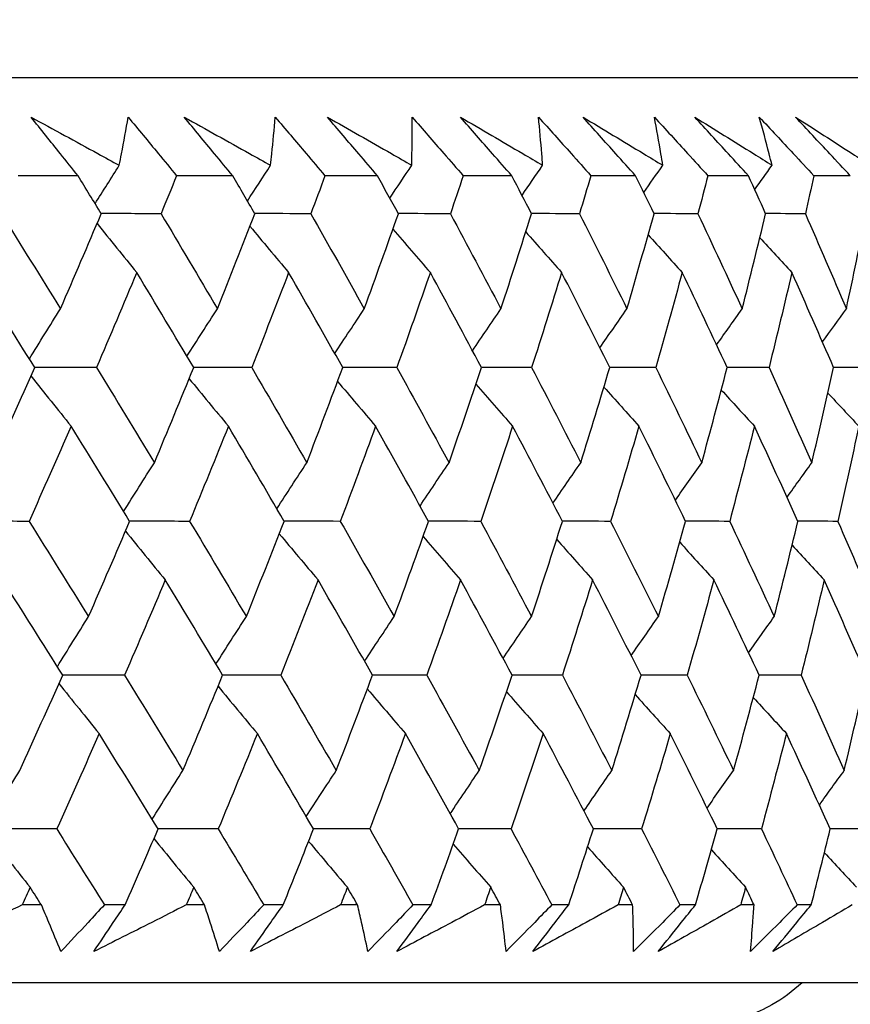
# Model space of a CAD drawing. Units: millimetres. Extents: x 32 to 1156, y 32 to 808.
# Drawn here: x 227 to 231, y 258 to 263 of the extents above; entities that cross this region are included whole.
import ezdxf

# ---------------------------------------------------------------- set-up
doc = ezdxf.new("R2010")
doc.units = ezdxf.units.MM
doc.header["$LTSCALE"] = 4
doc.layers.add('Dimension (ISO)', color=7, linetype='Continuous', lineweight=18, true_color=0x00003f)
doc.layers.add('Visible (ISO)', color=7, linetype='Continuous', lineweight=25, true_color=0x00003f)
doc.styles.add('Samuel Heath (ISO)', font='tahoma.ttf')
doc.dimstyles.new('Samuel Heath (ISO)', dxfattribs={"dimscale": 4, "dimtxt": 3, "dimasz": 2.5, "dimexe": 1, "dimexo": 1.5, "dimgap": 0.762, "dimtad": 0, "dimtih": 1, "dimtoh": 1, "dimrnd": 1e-08, "dimzin": 0, "dimdsep": 46, "dimtxsty": 'Samuel Heath (ISO)', "dimcen": 0.09, "dimdle": 10, "dimclrd": 256, "dimclre": 256, "dimclrt": 256, "dimazin": 0, "dimtfac": 1, "dimtmove": 0, "dimatfit": 3, "dimfxl": 0, "dimtolj": 1, "dimtzin": 0, "dimlwd": 15, "dimlwe": 15, "dimarcsym": 0})

# ---------------------------------------------------------------- blocks, each defined once
blk = doc.blocks.new('*D18')
at = {"layer": 'Defpoints', "color": 0, "transparency": 16777216}
for p in [(365.5647, 453.5146), (394.5647, 453.5146), (204.5645, 258.214)]:
    blk.add_point(p, dxfattribs=at)
at = {"layer": 'Dimension (ISO)', "color": 176, "lineweight": 15, "true_color": 0x000080, "transparency": 16777216}
for p, q in [((371.5647, 453.5146), (398.5647, 453.5146)), ((394.5647, 443.5146), (394.5647, 365.1621)), ((394.5647, 268.214), (394.5647, 346.5665)), ((210.5645, 258.214), (398.5647, 258.214))]:
    blk.add_line(p, q, dxfattribs=at)
at = {"layer": 'Dimension (ISO)', "color": 176, "true_color": 0x000080, "transparency": 16777216}
for points in [[(392.898, 443.5146), (396.2314, 443.5146), (394.5647, 453.5146)], [(392.898, 268.214), (396.2314, 268.214), (394.5647, 258.214)]]:
    blk.add_solid(points, dxfattribs=at)
at = {"layer": 'Dimension (ISO)', "color": 176, "lineweight": 18, "true_color": 0x000080, "transparency": 16777216, "insert": (394.5647, 362.1141), "char_height": 12, "attachment_point": 2, "style": 'Samuel Heath (ISO)'}
blk.add_mtext('\\A1;195.30', dxfattribs=at)

msp = doc.modelspace()

# ---------------------------------------------------------------- linework, layer by layer
at = {"layer": 'Visible (ISO)'}
for p, q in [((231.9404, 262.414), (177.1886, 262.4139)), ((226.9651, 261.9595), (226.6873, 261.9595)), ((227.6829, 261.9595), (227.422, 261.9595)), ((228.3542, 261.9595), (228.1107, 261.9595)), ((228.9776, 261.9596), (228.752, 261.9596)), ((229.5518, 261.9596), (229.3446, 261.9596)), ((230.0757, 261.9596), (229.8873, 261.9596)), ((230.5482, 261.9596), (230.379, 261.9596)), ((226.7949, 258.5753), (226.7053, 258.5753)), ((227.1836, 258.5753), (227.0871, 258.5753)), ((227.5516, 258.5753), (227.4672, 258.5753)), ((227.9171, 258.5753), (227.8264, 258.5753)), ((228.262, 258.5753), (228.183, 258.5753)), ((228.6035, 258.5753), (228.5189, 258.5753)), ((228.9247, 258.5753), (228.8512, 258.5753)), ((229.2415, 258.5753), (229.1632, 258.5753)), ((229.5383, 258.5753), (229.4705, 258.5753)), ((229.8298, 258.5753), (229.7579, 258.5753)), ((230.1016, 258.5753), (230.0397, 258.5753)), ((230.3673, 258.5753), (230.3018, 258.5753)), ((232.412, 258.214), (176.7171, 258.2139))]:
    msp.add_line(p, q, dxfattribs=at)
for points, knots in [([(226.747, 262.2315), (226.8506, 262.1752), (226.9539, 262.1188), (227.0902, 262.0443), (227.1233, 262.0261), (227.1564, 262.008)], [0, 0, 0, 0, 0.03792732, 0.03792732, 0.05012663, 0.05012663, 0.05012663, 0.05012663]), ([(226.9651, 261.9595), (226.9377, 261.9934), (226.9103, 262.0273), (226.8375, 262.118), (226.7921, 262.1748), (226.747, 262.2315)], [0.00961505, 0.00961505, 0.00961505, 0.00961505, 0.0239943, 0.0239943, 0.0480834, 0.0480834, 0.0480834, 0.0480834]), ([(227.1564, 262.008), (227.1599, 262.0256), (227.1633, 262.0432), (227.1776, 262.1178), (227.1879, 262.1747), (227.1977, 262.2315)], [0.02622084, 0.02622084, 0.02622084, 0.02622084, 0.03807244, 0.03807244, 0.07634748, 0.07634748, 0.07634748, 0.07634748]), ([(227.1977, 262.2315), (227.2445, 262.1753), (227.291, 262.119), (227.3656, 262.0284), (227.3939, 261.994), (227.422, 261.9595)], [0, 0, 0, 0, 0.02386536, 0.02386536, 0.03846834, 0.03846834, 0.03846834, 0.03846834]), ([(227.4578, 262.2316), (227.5592, 262.1752), (227.6604, 262.1188), (227.7937, 262.0443), (227.8261, 262.0261), (227.8585, 262.008)], [0, 0, 0, 0, 0.03792732, 0.03792732, 0.05012663, 0.05012663, 0.05012663, 0.05012663]), ([(227.6829, 261.9595), (227.6546, 261.9934), (227.6264, 262.0273), (227.5512, 262.118), (227.5044, 262.1748), (227.4578, 262.2316)], [0.00961505, 0.00961505, 0.00961505, 0.00961505, 0.0239943, 0.0239943, 0.0480834, 0.0480834, 0.0480834, 0.0480834]), ([(227.8585, 262.008), (227.8604, 262.0256), (227.8623, 262.0432), (227.8698, 262.1178), (227.8751, 262.1747), (227.8797, 262.2316)], [0.02622084, 0.02622084, 0.02622084, 0.02622084, 0.03807244, 0.03807244, 0.07634748, 0.07634748, 0.07634748, 0.07634748]), ([(227.8797, 262.2316), (227.9279, 262.1753), (227.9758, 262.1191), (228.0526, 262.0284), (228.0817, 261.994), (228.1107, 261.9595)], [0, 0, 0, 0, 0.02386536, 0.02386536, 0.03846834, 0.03846834, 0.03846834, 0.03846834]), ([(228.1224, 262.2316), (228.2215, 262.1752), (228.3203, 262.1188), (228.4505, 262.0443), (228.4821, 262.0261), (228.5138, 262.008)], [0, 0, 0, 0, 0.03792732, 0.03792732, 0.05012663, 0.05012663, 0.05012663, 0.05012663]), ([(228.3542, 261.9595), (228.3251, 261.9934), (228.2961, 262.0273), (228.2187, 262.118), (228.1705, 262.1748), (228.1224, 262.2316)], [0.00961505, 0.00961505, 0.00961505, 0.00961505, 0.0239943, 0.0239943, 0.0480834, 0.0480834, 0.0480834, 0.0480834]), ([(228.5138, 262.008), (228.5141, 262.0256), (228.5143, 262.0433), (228.5152, 262.1178), (228.5153, 262.1747), (228.5148, 262.2316)], [0.02622084, 0.02622084, 0.02622084, 0.02622084, 0.03807244, 0.03807244, 0.07634748, 0.07634748, 0.07634748, 0.07634748]), ([(228.5148, 262.2316), (228.5642, 262.1753), (228.6134, 262.1191), (228.6923, 262.0284), (228.7222, 261.994), (228.752, 261.9596)], [0, 0, 0, 0, 0.02386536, 0.02386536, 0.03846834, 0.03846834, 0.03846834, 0.03846834]), ([(228.7397, 262.2316), (228.8362, 262.1752), (228.9324, 262.1189), (229.0591, 262.0443), (229.09, 262.0262), (229.1207, 262.008)], [0, 0, 0, 0, 0.03792732, 0.03792732, 0.05012663, 0.05012663, 0.05012663, 0.05012663]), ([(228.9776, 261.9596), (228.9478, 261.9935), (228.918, 262.0273), (228.8385, 262.118), (228.789, 262.1748), (228.7397, 262.2316)], [0.00961505, 0.00961505, 0.00961505, 0.00961505, 0.0239943, 0.0239943, 0.0480834, 0.0480834, 0.0480834, 0.0480834]), ([(229.1017, 262.2316), (229.1522, 262.1753), (229.2026, 262.1191), (229.2835, 262.0284), (229.3141, 261.994), (229.3446, 261.9596)], [0, 0, 0, 0, 0.02386536, 0.02386536, 0.03846834, 0.03846834, 0.03846834, 0.03846834]), ([(229.1207, 262.008), (229.1195, 262.0256), (229.1181, 262.0433), (229.1123, 262.1178), (229.1073, 262.1747), (229.1017, 262.2316)], [0.02622084, 0.02622084, 0.02622084, 0.02622084, 0.03807244, 0.03807244, 0.07634748, 0.07634748, 0.07634748, 0.07634748]), ([(229.3082, 262.2316), (229.402, 262.1752), (229.4954, 262.1189), (229.6185, 262.0443), (229.6484, 262.0262), (229.6783, 262.008)], [0, 0, 0, 0, 0.03792732, 0.03792732, 0.05012663, 0.05012663, 0.05012663, 0.05012663]), ([(229.5518, 261.9596), (229.5213, 261.9935), (229.4908, 262.0274), (229.4095, 262.118), (229.3587, 262.1748), (229.3082, 262.2316)], [0.00961505, 0.00961505, 0.00961505, 0.00961505, 0.0239943, 0.0239943, 0.0480834, 0.0480834, 0.0480834, 0.0480834]), ([(229.6391, 262.2316), (229.6907, 262.1753), (229.7422, 262.1191), (229.8248, 262.0284), (229.8561, 261.994), (229.8873, 261.9596)], [0, 0, 0, 0, 0.02386536, 0.02386536, 0.03846834, 0.03846834, 0.03846834, 0.03846834]), ([(229.6783, 262.008), (229.6754, 262.0256), (229.6725, 262.0433), (229.66, 262.1178), (229.6498, 262.1747), (229.6391, 262.2316)], [0.02622084, 0.02622084, 0.02622084, 0.02622084, 0.03807244, 0.03807244, 0.07634748, 0.07634748, 0.07634748, 0.07634748]), ([(229.8269, 262.2316), (229.9177, 262.1752), (230.0082, 262.1189), (230.1274, 262.0443), (230.1563, 262.0262), (230.1852, 262.008)], [0, 0, 0, 0, 0.03792732, 0.03792732, 0.05012663, 0.05012663, 0.05012663, 0.05012663]), ([(230.0757, 261.9596), (230.0445, 261.9935), (230.0134, 262.0274), (229.9304, 262.118), (229.8786, 262.1748), (229.8269, 262.2316)], [0.00961505, 0.00961505, 0.00961505, 0.00961505, 0.0239943, 0.0239943, 0.0480834, 0.0480834, 0.0480834, 0.0480834]), ([(230.1261, 262.2316), (230.1786, 262.1753), (230.231, 262.1191), (230.3153, 262.0284), (230.3472, 261.994), (230.379, 261.9596)], [0, 0, 0, 0, 0.02386536, 0.02386536, 0.03846834, 0.03846834, 0.03846834, 0.03846834]), ([(230.1852, 262.008), (230.1808, 262.0257), (230.1763, 262.0433), (230.1571, 262.1178), (230.1419, 262.1747), (230.1261, 262.2316)], [0.02622084, 0.02622084, 0.02622084, 0.02622084, 0.03807244, 0.03807244, 0.07634748, 0.07634748, 0.07634748, 0.07634748]), ([(230.2947, 262.2316), (230.3825, 262.1753), (230.4698, 262.1189), (230.5848, 262.0443), (230.6127, 262.0262), (230.6406, 262.008)], [0, 0, 0, 0, 0.03792732, 0.03792732, 0.05012663, 0.05012663, 0.05012663, 0.05012663]), ([(230.5482, 261.9596), (230.5165, 261.9935), (230.4848, 262.0274), (230.4002, 262.118), (230.3474, 262.1748), (230.2947, 262.2316)], [0.00961505, 0.00961505, 0.00961505, 0.00961505, 0.0239943, 0.0239943, 0.0480834, 0.0480834, 0.0480834, 0.0480834]), ([(226.7053, 258.5753), (226.6508, 258.5482), (226.5963, 258.5212), (226.4504, 258.449), (226.3588, 258.4039), (226.2671, 258.3588)], [0.01319276, 0.01319276, 0.01319276, 0.01319276, 0.03295454, 0.03295454, 0.06601006, 0.06601006, 0.06601006, 0.06601006]), ([(226.8855, 258.3588), (226.8674, 258.4036), (226.8488, 258.4485), (226.8183, 258.5207), (226.8067, 258.548), (226.7949, 258.5753)], [0, 0, 0, 0, 0.0328629, 0.0328629, 0.0528173, 0.0528173, 0.0528173, 0.0528173]), ([(227.0871, 258.5753), (227.0621, 258.5483), (227.0371, 258.5212), (226.97, 258.449), (226.9279, 258.4039), (226.8855, 258.3588)], [0.00775439, 0.00775439, 0.00775439, 0.00775439, 0.01934989, 0.01934989, 0.03874454, 0.03874454, 0.03874454, 0.03874454]), ([(227.0385, 258.3588), (227.0682, 258.4036), (227.0982, 258.4485), (227.1467, 258.5207), (227.1651, 258.548), (227.1836, 258.5753)], [0, 0, 0, 0, 0.01928114, 0.01928114, 0.03099015, 0.03099015, 0.03099015, 0.03099015]), ([(227.4672, 258.5753), (227.4139, 258.5482), (227.3606, 258.5212), (227.2178, 258.449), (227.1282, 258.4039), (227.0385, 258.3588)], [0.01319276, 0.01319276, 0.01319276, 0.01319276, 0.03295454, 0.03295454, 0.06601006, 0.06601006, 0.06601006, 0.06601006]), ([(227.6209, 258.3588), (227.6072, 258.4036), (227.593, 258.4485), (227.5697, 258.5207), (227.5607, 258.548), (227.5516, 258.5753)], [0, 0, 0, 0, 0.0328629, 0.0328629, 0.0528173, 0.0528173, 0.0528173, 0.0528173]), ([(227.8264, 258.5753), (227.801, 258.5483), (227.7754, 258.5212), (227.707, 258.449), (227.6641, 258.4039), (227.6209, 258.3588)], [0.00775439, 0.00775439, 0.00775439, 0.00775439, 0.01934989, 0.01934989, 0.03874454, 0.03874454, 0.03874454, 0.03874454]), ([(227.7645, 258.3588), (227.7958, 258.4036), (227.8273, 258.4485), (227.8783, 258.5207), (227.8977, 258.548), (227.9171, 258.5753)], [0, 0, 0, 0, 0.01928114, 0.01928114, 0.03099015, 0.03099015, 0.03099015, 0.03099015]), ([(228.183, 258.5753), (228.131, 258.5483), (228.0789, 258.5212), (227.9396, 258.449), (227.8522, 258.4039), (227.7645, 258.3588)], [0.01319276, 0.01319276, 0.01319276, 0.01319276, 0.03295454, 0.03295454, 0.06601006, 0.06601006, 0.06601006, 0.06601006]), ([(228.3099, 258.3588), (228.3006, 258.4036), (228.2909, 258.4485), (228.2747, 258.5207), (228.2684, 258.548), (228.262, 258.5753)], [0, 0, 0, 0, 0.0328629, 0.0328629, 0.0528173, 0.0528173, 0.0528173, 0.0528173]), ([(228.5189, 258.5753), (228.493, 258.5483), (228.467, 258.5212), (228.3974, 258.449), (228.3537, 258.4039), (228.3099, 258.3588)], [0.00775439, 0.00775439, 0.00775439, 0.00775439, 0.01934989, 0.01934989, 0.03874454, 0.03874454, 0.03874454, 0.03874454]), ([(228.4439, 258.3588), (228.4767, 258.4036), (228.5097, 258.4485), (228.563, 258.5207), (228.5832, 258.548), (228.6035, 258.5753)], [0, 0, 0, 0, 0.01928114, 0.01928114, 0.03099015, 0.03099015, 0.03099015, 0.03099015]), ([(228.8512, 258.5753), (228.8006, 258.5483), (228.75, 258.5212), (228.6144, 258.449), (228.5292, 258.4039), (228.4439, 258.3588)], [0.01319276, 0.01319276, 0.01319276, 0.01319276, 0.03295454, 0.03295454, 0.06601006, 0.06601006, 0.06601006, 0.06601006]), ([(228.951, 258.3588), (228.9462, 258.4036), (228.941, 258.4485), (228.9319, 258.5207), (228.9284, 258.548), (228.9247, 258.5753)], [0, 0, 0, 0, 0.0328629, 0.0328629, 0.0528173, 0.0528173, 0.0528173, 0.0528173]), ([(229.1632, 258.5753), (229.1368, 258.5483), (229.1104, 258.5213), (229.0398, 258.4491), (228.9955, 258.4039), (228.951, 258.3588)], [0.00775439, 0.00775439, 0.00775439, 0.00775439, 0.01934989, 0.01934989, 0.03874454, 0.03874454, 0.03874454, 0.03874454]), ([(229.0752, 258.3588), (229.1094, 258.4037), (229.1438, 258.4485), (229.1993, 258.5207), (229.2204, 258.548), (229.2415, 258.5753)], [0, 0, 0, 0, 0.01928114, 0.01928114, 0.03099015, 0.03099015, 0.03099015, 0.03099015]), ([(229.4705, 258.5753), (229.4214, 258.5483), (229.3723, 258.5212), (229.2407, 258.449), (229.158, 258.4039), (229.0752, 258.3588)], [0.01319276, 0.01319276, 0.01319276, 0.01319276, 0.03295454, 0.03295454, 0.06601006, 0.06601006, 0.06601006, 0.06601006]), ([(229.543, 258.3588), (229.5427, 258.4036), (229.542, 258.4485), (229.5401, 258.5207), (229.5393, 258.548), (229.5383, 258.5753)], [0, 0, 0, 0, 0.0328629, 0.0328629, 0.0528173, 0.0528173, 0.0528173, 0.0528173]), ([(229.7579, 258.5753), (229.7312, 258.5483), (229.7045, 258.5213), (229.6329, 258.4491), (229.588, 258.4039), (229.543, 258.3588)], [0.00775439, 0.00775439, 0.00775439, 0.00775439, 0.01934989, 0.01934989, 0.03874454, 0.03874454, 0.03874454, 0.03874454]), ([(229.6571, 258.3588), (229.6926, 258.4037), (229.7283, 258.4485), (229.786, 258.5207), (229.8079, 258.548), (229.8298, 258.5753)], [0, 0, 0, 0, 0.01928114, 0.01928114, 0.03099015, 0.03099015, 0.03099015, 0.03099015]), ([(230.0397, 258.5753), (229.9922, 258.5483), (229.9446, 258.5212), (229.8173, 258.449), (229.7373, 258.4039), (229.6571, 258.3588)], [0.01319276, 0.01319276, 0.01319276, 0.01319276, 0.03295454, 0.03295454, 0.06601006, 0.06601006, 0.06601006, 0.06601006]), ([(230.3018, 258.5753), (230.2748, 258.5483), (230.2478, 258.5213), (230.1755, 258.4491), (230.1302, 258.4039), (230.0848, 258.3588)], [0.00775439, 0.00775439, 0.00775439, 0.00775439, 0.01934989, 0.01934989, 0.03874454, 0.03874454, 0.03874454, 0.03874454]), ([(230.0848, 258.3588), (230.0889, 258.4036), (230.0926, 258.4485), (230.098, 258.5207), (230.0999, 258.548), (230.1016, 258.5753)], [0, 0, 0, 0, 0.0328629, 0.0328629, 0.0528173, 0.0528173, 0.0528173, 0.0528173]), ([(230.1884, 258.3588), (230.2253, 258.4037), (230.2623, 258.4485), (230.322, 258.5207), (230.3446, 258.548), (230.3673, 258.5753)], [0, 0, 0, 0, 0.01928114, 0.01928114, 0.03099015, 0.03099015, 0.03099015, 0.03099015]), ([(230.5575, 258.5753), (230.5118, 258.5483), (230.4659, 258.5213), (230.3431, 258.449), (230.2659, 258.4039), (230.1884, 258.3588)], [0.01319276, 0.01319276, 0.01319276, 0.01319276, 0.03295454, 0.03295454, 0.06601006, 0.06601006, 0.06601006, 0.06601006]), ([(230.3243, 258.214), (230.2817, 258.1744), (230.2341, 258.1397), (230.1144, 258.072), (230.0378, 258.0436), (229.9209, 258.0205), (229.881, 258.0159), (229.8378, 258.0144), (229.8334, 258.0142), (229.8278, 258.0141), (229.8261, 258.0141), (229.8237, 258.0141), (229.8228, 258.014), (229.8212, 258.014), (229.8206, 258.014), (229.8192, 258.014), (229.8187, 258.014), (229.8173, 258.014), (229.8169, 258.014), (229.8155, 258.014), (229.8153, 258.014), (229.8141, 258.014), (229.8132, 258.014), (229.8079, 258.014), (229.8006, 258.014), (229.757, 258.014), (229.6921, 258.014), (229.303, 258.014), (228.7117, 258.0139), (226.8096, 258.0139), (225.3453, 258.0139), (221.8044, 258.0139), (219.6874, 258.0139), (215.0659, 258.0138), (212.5039, 258.0138), (207.2604, 258.0138), (204.5138, 258.0138), (199.1812, 258.0138), (196.5289, 258.0138), (191.6486, 258.0138), (189.3599, 258.0138), (185.4273, 258.0138), (183.7345, 258.0138), (181.149, 258.0139), (180.2241, 258.0139), (179.5958, 258.0139), (179.4901, 258.0139), (179.3844, 258.0139), (179.3578, 258.0139), (179.3314, 258.0139), (179.3249, 258.0139), (179.3183, 258.0139), (179.3167, 258.0139), (179.3146, 258.0139), (179.3161, 258.0139), (179.3116, 258.0139), (179.3111, 258.0139), (179.3097, 258.0139), (179.3092, 258.014), (179.3081, 258.014), (179.3076, 258.014), (179.3062, 258.014), (179.3053, 258.014), (179.3029, 258.014), (179.3013, 258.014), (179.298, 258.0141), (179.2963, 258.0142), (179.2919, 258.0143), (179.2892, 258.0144), (179.2805, 258.0147), (179.2745, 258.015), (179.2507, 258.0164), (179.2328, 258.0182), (179.1615, 258.0277), (179.1084, 258.0408), (178.9824, 258.0867), (178.9106, 258.1269), (178.8331, 258.1886), (178.8187, 258.201), (178.8047, 258.2139)], [0.179473, 0.179473, 0.179473, 0.179473, 0.196846, 0.196846, 0.220744, 0.220744, 0.232577, 0.232577, 0.23389, 0.23389, 0.234504, 0.234504, 0.235042, 0.235042, 0.235652, 0.235652, 0.236753, 0.236753, 0.239478, 0.239478, 0.247644, 0.247644, 0.272138, 0.272138, 0.345628, 0.345628, 0.566284, 0.566284, 1.233472, 1.233472, 2.04253, 2.04253, 2.846929, 2.846929, 3.651492, 3.651492, 4.456049, 4.456049, 5.260607, 5.260607, 6.065164, 6.065164, 6.869721, 6.869721, 7.67428, 7.67428, 7.905534, 7.905534, 8.022029, 8.022029, 8.080378, 8.080378, 8.109561, 8.109561, 8.131448, 8.131448, 8.13341, 8.13341, 8.134147, 8.134147, 8.134634, 8.134634, 8.135127, 8.135127, 8.135736, 8.135736, 8.136269, 8.136269, 8.13711, 8.13711, 8.138904, 8.138904, 8.144282, 8.144282, 8.160493, 8.160493, 8.184534, 8.184534, 8.190214, 8.190214, 8.190214, 8.190214])]:
    msp.add_open_spline(points, degree=3, knots=knots, dxfattribs=at)
for points in [[(227.0443, 261.8296), (227.0814, 261.8893), (227.1188, 261.9487), (227.1564, 262.008)], [(227.751, 261.8422), (227.7867, 261.8977), (227.8225, 261.9529), (227.8585, 262.008)], [(228.4117, 261.8551), (228.4455, 261.9062), (228.4796, 261.9572), (228.5138, 262.008)], [(229.025, 261.8682), (229.0568, 261.9149), (229.0887, 261.9615), (229.1207, 262.008)], [(229.5897, 261.8816), (229.6191, 261.9239), (229.6486, 261.966), (229.6783, 262.008)], [(230.1047, 261.8955), (230.1315, 261.9331), (230.1583, 261.9706), (230.1852, 262.008)], [(227.0726, 261.7831), (227.0368, 261.8419), (227.001, 261.9007), (226.9651, 261.9595)], [(227.422, 261.9595), (227.3982, 261.9007), (227.3742, 261.8419), (227.3501, 261.7831)], [(227.7852, 261.7831), (227.7512, 261.8419), (227.7171, 261.9007), (227.6829, 261.9595)], [(228.1107, 261.9595), (228.089, 261.9007), (228.0671, 261.8419), (228.0451, 261.7832)], [(228.4512, 261.7832), (228.419, 261.8419), (228.3866, 261.9007), (228.3542, 261.9595)], [(228.752, 261.9596), (228.7324, 261.9007), (228.7127, 261.8419), (228.6928, 261.7832)], [(229.069, 261.7832), (229.0386, 261.842), (229.0082, 261.9007), (228.9776, 261.9596)], [(229.3446, 261.9596), (229.3272, 261.9008), (229.3096, 261.842), (229.2919, 261.7832)], [(229.6374, 261.7832), (229.609, 261.842), (229.5805, 261.9008), (229.5518, 261.9596)], [(229.8873, 261.9596), (229.8721, 261.9008), (229.8567, 261.842), (229.8412, 261.7832)], [(230.1554, 261.7832), (230.129, 261.842), (230.1024, 261.9008), (230.0757, 261.9596)], [(230.379, 261.9596), (230.366, 261.9008), (230.3529, 261.842), (230.3396, 261.7832)], [(226.6092, 261.7831), (226.7012, 261.6359), (226.7925, 261.4887), (226.8833, 261.3416)], [(226.8833, 261.3416), (226.9472, 261.4887), (227.0103, 261.6359), (227.0726, 261.7831)], [(227.3501, 261.7831), (227.2574, 261.7834), (227.1647, 261.7837), (227.0721, 261.7839)], [(227.3501, 261.7831), (227.4379, 261.6359), (227.525, 261.4887), (227.6114, 261.3416)], [(227.6114, 261.3416), (227.6702, 261.4887), (227.7282, 261.6359), (227.7852, 261.7831)], [(228.0451, 261.7832), (227.9583, 261.7834), (227.8716, 261.7837), (227.7848, 261.7839)], [(228.0451, 261.7832), (228.1285, 261.6359), (228.2112, 261.4887), (228.2932, 261.3416)], [(228.2932, 261.3416), (228.3467, 261.4887), (228.3994, 261.6359), (228.4512, 261.7832)], [(228.6928, 261.7832), (228.6121, 261.7834), (228.5314, 261.7836), (228.4508, 261.7839)], [(228.6928, 261.7832), (228.7716, 261.6359), (228.8497, 261.4887), (228.9272, 261.3416)], [(228.9272, 261.3416), (228.9753, 261.4887), (229.0226, 261.6359), (229.069, 261.7832)], [(229.2919, 261.7832), (229.2175, 261.7834), (229.143, 261.7836), (229.0686, 261.7838)], [(229.2919, 261.7832), (229.366, 261.6359), (229.4394, 261.4887), (229.5121, 261.3416)], [(229.5121, 261.3416), (229.5547, 261.4888), (229.5965, 261.6359), (229.6374, 261.7832)], [(229.8412, 261.7832), (229.7732, 261.7834), (229.7052, 261.7836), (229.6371, 261.7838)], [(229.8412, 261.7832), (229.9105, 261.6359), (229.979, 261.4887), (230.0467, 261.3416)], [(230.0467, 261.3416), (230.0838, 261.4888), (230.1201, 261.6359), (230.1554, 261.7832)], [(230.3396, 261.7832), (230.2781, 261.7834), (230.2166, 261.7836), (230.1551, 261.7838)], [(230.3396, 261.7832), (230.4039, 261.6359), (230.4674, 261.4888), (230.5301, 261.3416)], [(230.5301, 261.3416), (230.5616, 261.4888), (230.5922, 261.6359), (230.6218, 261.7832)], [(227.0533, 261.7376), (227.1143, 261.6616), (227.1757, 261.586), (227.2374, 261.5107)], [(227.7626, 261.725), (227.8222, 261.6532), (227.882, 261.5818), (227.942, 261.5107)], [(228.4261, 261.7122), (228.4837, 261.6447), (228.5415, 261.5776), (228.5996, 261.5108)], [(229.0424, 261.6991), (229.0976, 261.636), (229.1531, 261.5733), (229.2088, 261.5108)], [(229.6102, 261.6856), (229.6627, 261.6271), (229.7154, 261.5688), (229.7683, 261.5108)], [(230.1285, 261.6718), (230.1778, 261.6179), (230.2274, 261.5642), (230.2771, 261.5108)], [(226.764, 261.0693), (226.6723, 261.2164), (226.58, 261.3635), (226.4871, 261.5107)], [(227.2374, 261.5107), (227.176, 261.3635), (227.1137, 261.2164), (227.0506, 261.0693)], [(227.5017, 261.0693), (227.4142, 261.2164), (227.3261, 261.3635), (227.2374, 261.5107)], [(227.942, 261.5107), (227.8858, 261.3635), (227.8287, 261.2164), (227.7708, 261.0693)], [(228.1931, 261.0693), (228.1101, 261.2164), (228.0264, 261.3635), (227.942, 261.5107)], [(228.5996, 261.5108), (228.5487, 261.3635), (228.4969, 261.2164), (228.4443, 261.0693)], [(228.837, 261.0693), (228.7586, 261.2164), (228.6794, 261.3635), (228.5996, 261.5108)], [(229.2088, 261.5108), (229.1633, 261.3636), (229.1169, 261.2164), (229.0697, 261.0693)], [(229.432, 261.0693), (229.3583, 261.2164), (229.2839, 261.3635), (229.2088, 261.5108)], [(229.7683, 261.5108), (229.7284, 261.3636), (229.6875, 261.2164), (229.6458, 261.0693)], [(229.977, 261.0693), (229.9082, 261.2164), (229.8386, 261.3636), (229.7683, 261.5108)], [(230.2771, 261.5108), (230.2427, 261.3636), (230.2075, 261.2164), (230.1713, 261.0693)], [(230.4707, 261.0693), (230.4069, 261.2164), (230.3424, 261.3636), (230.2771, 261.5108)], [(226.7391, 261.1092), (226.7868, 261.187), (226.8348, 261.2645), (226.8833, 261.3416)], [(227.4705, 261.1217), (227.5171, 261.1953), (227.5641, 261.2686), (227.6114, 261.3416)], [(228.1563, 261.1344), (228.2016, 261.2038), (228.2473, 261.2728), (228.2932, 261.3416)], [(228.7953, 261.1474), (228.839, 261.2124), (228.8829, 261.2771), (228.9272, 261.3416)], [(229.3862, 261.1607), (229.4279, 261.2212), (229.4698, 261.2815), (229.5121, 261.3416)], [(229.9277, 261.1743), (229.9672, 261.2303), (230.0068, 261.286), (230.0467, 261.3416)], [(230.4189, 261.1884), (230.4558, 261.2396), (230.4928, 261.2907), (230.5301, 261.3416)], [(226.5663, 260.6273), (226.633, 260.7746), (226.6989, 260.9219), (226.764, 261.0693)], [(227.0506, 261.0693), (226.9549, 261.0695), (226.8592, 261.0697), (226.7636, 261.07)], [(227.0506, 261.0693), (227.1408, 260.9219), (227.2303, 260.7746), (227.3193, 260.6273)], [(227.3193, 260.6273), (227.3809, 260.7746), (227.4417, 260.9219), (227.5017, 261.0693)], [(227.7708, 261.0693), (227.681, 261.0695), (227.5911, 261.0697), (227.5013, 261.0699)], [(227.7708, 261.0693), (227.8567, 260.9219), (227.9419, 260.7746), (228.0265, 260.6273)], [(228.0265, 260.6273), (228.0829, 260.7746), (228.1384, 260.9219), (228.1931, 261.0693)], [(228.4443, 261.0693), (228.3605, 261.0695), (228.2766, 261.0697), (228.1928, 261.0699)], [(228.4443, 261.0693), (228.5257, 260.9219), (228.6064, 260.7746), (228.6864, 260.6274)], [(228.6864, 260.6274), (228.7375, 260.7746), (228.7877, 260.9219), (228.837, 261.0693)], [(229.0697, 261.0693), (228.992, 261.0695), (228.9144, 261.0697), (228.8367, 261.0699)], [(229.0697, 261.0693), (229.1464, 260.9219), (229.2225, 260.7746), (229.2978, 260.6274)], [(229.2978, 260.6274), (229.3434, 260.7746), (229.3882, 260.9219), (229.432, 261.0693)], [(229.6458, 261.0693), (229.5744, 261.0695), (229.5031, 261.0697), (229.4318, 261.0698)], [(229.6458, 261.0693), (229.7177, 260.9219), (229.7889, 260.7746), (229.8593, 260.6274)], [(229.8593, 260.6274), (229.8994, 260.7746), (229.9386, 260.922), (229.977, 261.0693)], [(230.1713, 261.0693), (230.1064, 261.0695), (230.0416, 261.0696), (229.9767, 261.0698)], [(230.1713, 261.0693), (230.2383, 260.922), (230.3045, 260.7746), (230.3699, 260.6274)], [(230.3699, 260.6274), (230.4044, 260.7746), (230.438, 260.922), (230.4707, 261.0693)], [(230.6453, 261.0693), (230.587, 261.0695), (230.5288, 261.0696), (230.4705, 261.0698)], [(226.7467, 261.0301), (226.8084, 260.9521), (226.8705, 260.8745), (226.9329, 260.7973)], [(227.4806, 261.0176), (227.541, 260.9438), (227.6017, 260.8704), (227.6627, 260.7973)], [(228.1692, 261.0049), (228.2278, 260.9354), (228.2868, 260.8662), (228.3459, 260.7973)], [(228.8111, 260.992), (228.8676, 260.9268), (228.9243, 260.8619), (228.9813, 260.7973)], [(229.405, 260.9787), (229.4589, 260.918), (229.5131, 260.8576), (229.5675, 260.7973)], [(229.9497, 260.9651), (230.0007, 260.909), (230.052, 260.8531), (230.1034, 260.7973)], [(230.4443, 260.951), (230.4919, 260.8996), (230.5398, 260.8484), (230.5878, 260.7974)], [(226.9329, 260.7973), (226.8686, 260.65), (226.8035, 260.5027), (226.7376, 260.3554)], [(227.2045, 260.3554), (227.1146, 260.5027), (227.024, 260.65), (226.9329, 260.7973)], [(227.6627, 260.7973), (227.6036, 260.65), (227.5436, 260.5027), (227.4828, 260.3554)], [(227.9213, 260.3555), (227.8357, 260.5027), (227.7495, 260.65), (227.6627, 260.7973)], [(228.3459, 260.7973), (228.2921, 260.65), (228.2374, 260.5027), (228.1819, 260.3555)], [(228.5911, 260.3555), (228.5101, 260.5027), (228.4283, 260.65), (228.3459, 260.7973)], [(228.9813, 260.7973), (228.9329, 260.65), (228.8836, 260.5027), (228.8334, 260.3555)], [(229.2125, 260.3555), (229.1361, 260.5027), (229.0591, 260.65), (228.9813, 260.7973)], [(229.5675, 260.7973), (229.5246, 260.65), (229.4808, 260.5027), (229.436, 260.3555)], [(229.7842, 260.3555), (229.7127, 260.5027), (229.6405, 260.65), (229.5675, 260.7973)], [(230.1034, 260.7973), (230.066, 260.65), (230.0277, 260.5027), (229.9886, 260.3555)], [(230.3052, 260.3555), (230.2387, 260.5027), (230.1714, 260.65), (230.1034, 260.7973)], [(230.5878, 260.7974), (230.5561, 260.65), (230.5235, 260.5027), (230.4899, 260.3555)], [(227.1765, 260.4013), (227.2237, 260.477), (227.2713, 260.5523), (227.3193, 260.6273)], [(227.8873, 260.4139), (227.9334, 260.4853), (227.9798, 260.5565), (228.0265, 260.6273)], [(228.5518, 260.4267), (228.5964, 260.4938), (228.6412, 260.5607), (228.6864, 260.6274)], [(229.1687, 260.4398), (229.2114, 260.5025), (229.2545, 260.5651), (229.2978, 260.6274)], [(229.7367, 260.4532), (229.7773, 260.5115), (229.8182, 260.5695), (229.8593, 260.6274)], [(230.2547, 260.467), (230.2929, 260.5207), (230.3313, 260.5741), (230.3699, 260.6274)], [(226.7376, 260.3554), (226.639, 260.3556), (226.5403, 260.3558), (226.4417, 260.3559)], [(226.7376, 260.3554), (226.8302, 260.2079), (226.9221, 260.0605), (227.0135, 259.9131)], [(227.0135, 259.9131), (227.078, 260.0605), (227.1417, 260.2079), (227.2045, 260.3554)], [(227.4828, 260.3554), (227.3899, 260.3556), (227.2971, 260.3558), (227.2042, 260.3559)], [(227.4828, 260.3554), (227.5711, 260.2079), (227.6589, 260.0605), (227.7459, 259.9131)], [(227.7459, 259.9131), (227.8052, 260.0605), (227.8637, 260.2079), (227.9213, 260.3555)], [(228.1819, 260.3555), (228.0949, 260.3556), (228.008, 260.3558), (227.921, 260.3559)], [(228.1819, 260.3555), (228.2658, 260.2079), (228.3491, 260.0605), (228.4317, 259.9131)], [(228.4317, 259.9131), (228.4857, 260.0605), (228.5388, 260.2079), (228.5911, 260.3555)], [(228.8334, 260.3555), (228.7525, 260.3556), (228.6717, 260.3557), (228.5908, 260.3559)], [(228.8334, 260.3555), (228.9127, 260.2079), (228.9914, 260.0605), (229.0693, 259.9131)], [(229.0693, 259.9131), (229.1179, 260.0605), (229.1656, 260.208), (229.2125, 260.3555)], [(229.436, 260.3555), (229.3614, 260.3556), (229.2869, 260.3557), (229.2123, 260.3559)], [(229.436, 260.3555), (229.5106, 260.208), (229.5845, 260.0605), (229.6576, 259.9131)], [(229.6576, 259.9131), (229.7007, 260.0605), (229.7429, 260.208), (229.7842, 260.3555)], [(229.9886, 260.3555), (229.9204, 260.3556), (229.8522, 260.3557), (229.7841, 260.3558)], [(229.9886, 260.3555), (230.0583, 260.208), (230.1272, 260.0605), (230.1954, 259.9131)], [(230.1954, 259.9131), (230.2329, 260.0605), (230.2695, 260.208), (230.3052, 260.3555)], [(230.4899, 260.3555), (230.4283, 260.3556), (230.3667, 260.3557), (230.305, 260.3558)], [(230.4899, 260.3555), (230.5546, 260.208), (230.6185, 260.0605), (230.6816, 259.9131)], [(227.1852, 260.3102), (227.2464, 260.2344), (227.3078, 260.1589), (227.3696, 260.0839)], [(227.8987, 260.2976), (227.9583, 260.226), (228.0182, 260.1548), (228.0784, 260.0839)], [(228.566, 260.2848), (228.6237, 260.2176), (228.6816, 260.1506), (228.7398, 260.0839)], [(229.1858, 260.2718), (229.2411, 260.2089), (229.2967, 260.1463), (229.3525, 260.0839)], [(229.7569, 260.2583), (229.8095, 260.2), (229.8623, 260.1418), (229.9153, 260.0839)], [(230.2782, 260.2445), (230.3276, 260.1908), (230.3772, 260.1373), (230.4271, 260.0839)], [(226.8938, 259.6416), (226.8014, 259.789), (226.7085, 259.9364), (226.615, 260.0839)], [(227.3696, 260.0839), (227.3076, 259.9364), (227.2448, 259.789), (227.1811, 259.6416)], [(227.6357, 259.6416), (227.5477, 259.789), (227.459, 259.9364), (227.3696, 260.0839)], [(228.0784, 260.0839), (228.0216, 259.9364), (227.964, 259.789), (227.9056, 259.6416)], [(228.3312, 259.6416), (228.2476, 259.789), (228.1633, 259.9364), (228.0784, 260.0839)], [(228.7398, 260.0839), (228.6884, 259.9364), (228.6362, 259.789), (228.583, 259.6416)], [(228.9788, 259.6416), (228.8998, 259.789), (228.8202, 259.9364), (228.7398, 260.0839)], [(229.3525, 260.0839), (229.3066, 259.9364), (229.2598, 259.789), (229.2121, 259.6416)], [(229.5772, 259.6416), (229.503, 259.789), (229.4281, 259.9364), (229.3525, 260.0839)], [(229.9153, 260.0839), (229.875, 259.9364), (229.8337, 259.789), (229.7915, 259.6416)], [(230.1253, 259.6416), (230.0561, 259.789), (229.9861, 259.9364), (229.9153, 260.0839)], [(230.4271, 260.0839), (230.3923, 259.9364), (230.3567, 259.789), (230.3202, 259.6416)], [(230.6219, 259.6416), (230.5577, 259.789), (230.4928, 259.9364), (230.4271, 260.0839)], [(226.8691, 259.6809), (226.9169, 259.7586), (226.965, 259.836), (227.0135, 259.9131)], [(227.6047, 259.6934), (227.6515, 259.7669), (227.6985, 259.8402), (227.7459, 259.9131)], [(228.2946, 259.706), (228.34, 259.7753), (228.3857, 259.8444), (228.4317, 259.9131)], [(228.9373, 259.719), (228.981, 259.7839), (229.025, 259.8486), (229.0693, 259.9131)], [(229.5315, 259.7322), (229.5733, 259.7927), (229.6154, 259.853), (229.6576, 259.9131)], [(230.0762, 259.7458), (230.1157, 259.8018), (230.1555, 259.8575), (230.1954, 259.9131)], [(226.6943, 259.1988), (226.7616, 259.3463), (226.8281, 259.4939), (226.8938, 259.6416)], [(227.1811, 259.6416), (227.0853, 259.6417), (226.9894, 259.6418), (226.8936, 259.6419)], [(227.1811, 259.6416), (227.2719, 259.4939), (227.3621, 259.3463), (227.4517, 259.1988)], [(227.4517, 259.1988), (227.5139, 259.3463), (227.5752, 259.4939), (227.6357, 259.6416)], [(227.9056, 259.6416), (227.8156, 259.6417), (227.7255, 259.6418), (227.6355, 259.6419)], [(227.9056, 259.6416), (227.992, 259.4939), (228.0778, 259.3463), (228.163, 259.1988)], [(228.163, 259.1988), (228.2199, 259.3463), (228.276, 259.4939), (228.3312, 259.6416)], [(228.583, 259.6416), (228.499, 259.6417), (228.415, 259.6418), (228.331, 259.6419)], [(228.583, 259.6416), (228.6649, 259.494), (228.7462, 259.3464), (228.8267, 259.1988)], [(228.8267, 259.1988), (228.8783, 259.3464), (228.929, 259.494), (228.9788, 259.6416)], [(229.2121, 259.6416), (229.1343, 259.6417), (229.0565, 259.6418), (228.9786, 259.6419)], [(229.2121, 259.6416), (229.2893, 259.494), (229.3659, 259.3464), (229.4417, 259.1988)], [(229.4417, 259.1988), (229.4878, 259.3464), (229.5329, 259.494), (229.5772, 259.6416)], [(229.7915, 259.6416), (229.7201, 259.6417), (229.6486, 259.6418), (229.5771, 259.6419)], [(229.7915, 259.6416), (229.8639, 259.494), (229.9356, 259.3464), (230.0065, 259.1988)], [(230.0065, 259.1988), (230.047, 259.3464), (230.0866, 259.494), (230.1253, 259.6416)], [(230.3202, 259.6416), (230.2552, 259.6417), (230.1902, 259.6418), (230.1252, 259.6419)], [(230.3202, 259.6416), (230.3876, 259.494), (230.4542, 259.3464), (230.5201, 259.1988)], [(230.5201, 259.1988), (230.5549, 259.3464), (230.5889, 259.494), (230.6219, 259.6416)], [(226.8764, 259.6027), (226.9383, 259.5249), (227.0005, 259.4475), (227.063, 259.3705)], [(227.6146, 259.5902), (227.6751, 259.5166), (227.7359, 259.4434), (227.797, 259.3705)], [(228.3072, 259.5776), (228.3659, 259.5082), (228.425, 259.4392), (228.4842, 259.3705)], [(228.9528, 259.5647), (229.0094, 259.4997), (229.0662, 259.4349), (229.1233, 259.3705)], [(229.5501, 259.5515), (229.6041, 259.4909), (229.6584, 259.4306), (229.7129, 259.3705)], [(230.098, 259.5379), (230.1491, 259.4819), (230.2004, 259.4261), (230.2519, 259.3705)], [(227.063, 259.3705), (226.9981, 259.2228), (226.9324, 259.0753), (226.8659, 258.9277)], [(227.3364, 258.9277), (227.2459, 259.0753), (227.1547, 259.2228), (227.063, 259.3705)], [(227.797, 259.3705), (227.7374, 259.2228), (227.6768, 259.0753), (227.6155, 258.9277)], [(228.0574, 258.9278), (227.9712, 259.0753), (227.8844, 259.2228), (227.797, 259.3705)], [(228.4842, 259.3705), (228.4299, 259.2228), (228.3747, 259.0753), (228.3186, 258.9278)], [(228.731, 258.9278), (228.6494, 259.0753), (228.5672, 259.2228), (228.4842, 259.3705)], [(229.1233, 259.3705), (229.0744, 259.2228), (229.0246, 259.0753), (228.974, 258.9278)], [(229.356, 258.9278), (229.2791, 259.0753), (229.2016, 259.2229), (229.1233, 259.3705)], [(229.7129, 259.3705), (229.6696, 259.2229), (229.6253, 259.0753), (229.5801, 258.9278)], [(229.931, 258.9278), (229.8591, 259.0753), (229.7864, 259.2229), (229.7129, 259.3705)], [(230.2519, 259.3705), (230.2141, 259.2229), (230.1755, 259.0753), (230.1359, 258.9278)], [(230.455, 258.9278), (230.3881, 259.0753), (230.3204, 259.2229), (230.2519, 259.3705)], [(226.5485, 258.9605), (226.5967, 259.0403), (226.6453, 259.1197), (226.6943, 259.1988)], [(227.3087, 258.9729), (227.356, 259.0486), (227.4036, 259.1238), (227.4517, 259.1988)], [(228.0236, 258.9855), (228.0698, 259.0569), (228.1162, 259.128), (228.163, 259.1988)], [(228.692, 258.9983), (228.7366, 259.0654), (228.7815, 259.1322), (228.8267, 259.1988)], [(229.3124, 259.0113), (229.3552, 259.0741), (229.3983, 259.1365), (229.4417, 259.1988)], [(229.8836, 259.0247), (229.9244, 259.083), (229.9653, 259.141), (230.0065, 259.1988)], [(230.4046, 259.0385), (230.4429, 259.0921), (230.4814, 259.1456), (230.5201, 259.1988)], [(226.5545, 258.8951), (226.6169, 258.8153), (226.6797, 258.736), (226.7428, 258.657)], [(226.8659, 258.9277), (226.7671, 258.9278), (226.6683, 258.9278), (226.5695, 258.9279)], [(226.8659, 258.9277), (226.94, 258.8102), (227.0138, 258.6927), (227.0871, 258.5753)], [(227.1836, 258.5753), (227.2351, 258.6927), (227.286, 258.8102), (227.3364, 258.9277)], [(227.6155, 258.9277), (227.5224, 258.9278), (227.4294, 258.9279), (227.3363, 258.9279)], [(227.6155, 258.9277), (227.6862, 258.8102), (227.7565, 258.6928), (227.8264, 258.5753)], [(227.9171, 258.5753), (227.9644, 258.6928), (228.0112, 258.8102), (228.0574, 258.9278)], [(228.3186, 258.9278), (228.2315, 258.9278), (228.1444, 258.9279), (228.0573, 258.9279)], [(228.3186, 258.9278), (228.3858, 258.8102), (228.4526, 258.6928), (228.5189, 258.5753)], [(228.6035, 258.5753), (228.6466, 258.6928), (228.6891, 258.8102), (228.731, 258.9278)], [(228.974, 258.9278), (228.893, 258.9278), (228.812, 258.9279), (228.7309, 258.9279)], [(228.974, 258.9278), (229.0375, 258.8103), (229.1005, 258.6928), (229.1632, 258.5753)], [(229.2415, 258.5753), (229.2803, 258.6928), (229.3184, 258.8103), (229.356, 258.9278)], [(229.5801, 258.9278), (229.5054, 258.9278), (229.4307, 258.9279), (229.3559, 258.9279)], [(229.5801, 258.9278), (229.6398, 258.8103), (229.6991, 258.6928), (229.7579, 258.5753)], [(229.8298, 258.5753), (229.8642, 258.6928), (229.8979, 258.8103), (229.931, 258.9278)], [(230.1359, 258.9278), (230.0676, 258.9278), (229.9993, 258.9279), (229.931, 258.9279)], [(230.1359, 258.9278), (230.1917, 258.8103), (230.247, 258.6928), (230.3018, 258.5753)], [(230.3673, 258.5753), (230.3971, 258.6928), (230.4263, 258.8103), (230.455, 258.9278)], [(230.6402, 258.9278), (230.5785, 258.9278), (230.5167, 258.9279), (230.455, 258.9279)], [(227.3171, 258.8828), (227.3784, 258.8071), (227.44, 258.7319), (227.5019, 258.657)], [(228.0347, 258.8702), (228.0944, 258.7988), (228.1544, 258.7278), (228.2147, 258.657)], [(228.7059, 258.8575), (228.7636, 258.7904), (228.8217, 258.7236), (228.88, 258.6571)], [(229.3293, 258.8445), (229.3847, 258.7817), (229.4403, 258.7193), (229.4962, 258.6571)], [(229.9036, 258.8311), (229.9563, 258.7728), (230.0092, 258.7148), (230.0623, 258.6571)], [(230.4279, 258.8173), (230.4774, 258.7637), (230.5271, 258.7103), (230.577, 258.6571)], [(226.7428, 258.657), (226.7303, 258.6298), (226.7178, 258.6025), (226.7053, 258.5753)], [(226.7949, 258.5753), (226.7775, 258.6025), (226.7602, 258.6298), (226.7428, 258.657)], [(227.5019, 258.657), (227.4903, 258.6298), (227.4788, 258.6025), (227.4672, 258.5753)], [(227.5516, 258.5753), (227.535, 258.6025), (227.5185, 258.6298), (227.5019, 258.657)], [(228.2147, 258.657), (228.2042, 258.6298), (228.1936, 258.6026), (228.183, 258.5753)], [(228.262, 258.5753), (228.2462, 258.6026), (228.2305, 258.6298), (228.2147, 258.657)], [(228.88, 258.6571), (228.8704, 258.6298), (228.8608, 258.6026), (228.8512, 258.5753)], [(228.9247, 258.5753), (228.9098, 258.6026), (228.8949, 258.6298), (228.88, 258.6571)], [(229.4962, 258.6571), (229.4877, 258.6298), (229.4791, 258.6026), (229.4705, 258.5753)], [(229.5383, 258.5753), (229.5243, 258.6026), (229.5103, 258.6298), (229.4962, 258.6571)], [(230.0623, 258.6571), (230.0548, 258.6298), (230.0472, 258.6026), (230.0397, 258.5753)], [(230.1016, 258.5753), (230.0885, 258.6026), (230.0754, 258.6298), (230.0623, 258.6571)]]:
    msp.add_open_spline(points, degree=3, dxfattribs=at)

# ---------------------------------------------------------------- dimensions: what is measured, and where the dimension line sits
at = {"layer": 'Dimension (ISO)', "color": 176, "lineweight": 18, "true_color": 0x000080}
dim = msp.add_linear_dim(base=(394.5647, 453.5146), p1=(204.5645, 258.214), p2=(365.5647, 453.5146), angle=90, dimstyle='Samuel Heath (ISO)', override={"dimgap": 0.762, "dimdec": 2, "dimtol": 0, "dimlim": 0, "dimtp": 0, "dimtm": 0, "dimtdec": 2, "dimtofl": 0, "dimatfit": 1}, dxfattribs=at)
dim.commit()
dim.dimension.update_dxf_attribs({"geometry": '*D18', "text_midpoint": (394.5647, 355.8643), "dimtype": 160})

doc.saveas('drawing.dxf')
